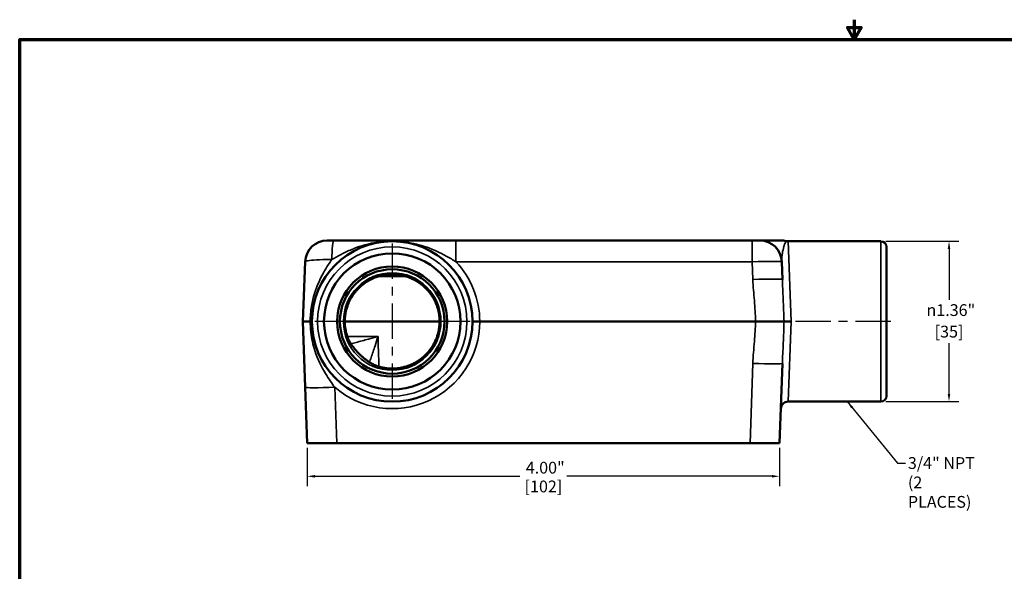
# Model space of a CAD drawing. Units: inches. Extents: x 0.1 to 21.9, y 0.1 to 16.9.
# Drawn here: x 0.4 to 12.9, y 9.8 to 16.9 of the extents above; entities that cross this region are included whole.
import ezdxf

# ---------------------------------------------------------------- set-up
doc = ezdxf.new("R2010")
doc.units = ezdxf.units.IN
doc.header["$MEASUREMENT"] = 0
doc.linetypes.add('CHAIN', pattern=[0.7087, 0.4724, -0.0591, 0.1181, -0.0591])
for name, color, linetype, lineweight in [('Border (ANSI)', 7, 'Continuous', 70), ('Center Mark (ANSI)', 7, 'Continuous', 25), ('Centerline (ANSI)', 7, 'Continuous', 25), ('Dimension (ANSI)', 7, 'Continuous', 25), ('Symbol (ANSI)', 7, 'Continuous', 25), ('Visible (ANSI)', 7, 'Continuous', 50), ('Visible Narrow (ANSI)', 7, 'Continuous', 35)]:
    doc.layers.add(name, color=color, linetype=linetype, lineweight=lineweight)
doc.styles.add('Note Text (ANSI)', font='tahoma.ttf')
doc.dimstyles.new('Default (ANSI)', dxfattribs={"dimtxt": 0.15, "dimasz": 0.098425, "dimexe": 0.125, "dimexo": 0.0625, "dimgap": 0.031496, "dimtad": 0, "dimtih": 1, "dimtoh": 1, "dimrnd": 1e-08, "dimzin": 4, "dimdsep": 46, "dimtxsty": 'Note Text (ANSI)', "dimcen": 0.09, "dimdle": 0.393701, "dimclrd": 256, "dimclre": 256, "dimclrt": 256, "dimadec": 0, "dimazin": 1, "dimtfac": 0.8, "dimtofl": 0, "dimtmove": 0, "dimatfit": 3, "dimfxl": 1, "dimtolj": 1, "dimtzin": 4, "dimlwd": -1, "dimlwe": -1, "dimarcsym": 0})
doc.dimstyles.new('Default (ANSI)$7', dxfattribs={"dimtxt": 0.15, "dimasz": 0.098425, "dimexe": 0.125, "dimexo": 0.0625, "dimgap": 0.031496, "dimtad": 0, "dimtih": 1, "dimtoh": 1, "dimrnd": 1e-08, "dimzin": 4, "dimdsep": 46, "dimtxsty": 'Note Text (ANSI)', "dimcen": 0.09, "dimdle": 0.393701, "dimclrd": 256, "dimclre": 256, "dimclrt": 256, "dimadec": 0, "dimazin": 1, "dimtfac": 0.8, "dimtofl": 0, "dimtmove": 0, "dimatfit": 3, "dimfxl": 1, "dimtolj": 1, "dimtzin": 4, "dimlwd": -1, "dimlwe": -1, "dimarcsym": 0})

# ---------------------------------------------------------------- blocks, each defined once
blk = doc.blocks.new('Borders Default Border')
at = {"layer": 'Border (ANSI)', "flags": 128}
for points in [[(11, 16.856), (11, 16.606), (10.913, 16.756), (11.087, 16.756), (11, 16.606)], [(0.394, 0.394), (0.394, 16.606), (21.606, 16.606), (21.606, 0.394), (0.394, 0.394)]]:
    blk.add_lwpolyline(points, dxfattribs=at)
blk = doc.blocks.new('*D23')
at = {"layer": 'Defpoints', "color": 0, "transparency": 16777216}
for p in [(4.048, 11.469), (10.051, 11.469), (4.048, 11.046)]:
    blk.add_point(p, dxfattribs=at)
at = {"layer": 'Dimension (ANSI)', "transparency": 16777216}
for p, q in [((4.048, 11.407), (4.048, 10.921)), ((10.051, 11.407), (10.051, 10.921)), ((4.146, 11.046), (6.75, 11.046)), ((9.953, 11.046), (7.349, 11.046))]:
    blk.add_line(p, q, dxfattribs=at)
for points in [[(4.146, 11.063), (4.146, 11.03), (4.048, 11.046)], [(9.953, 11.063), (9.953, 11.03), (10.051, 11.046)]]:
    blk.add_solid(points, dxfattribs=at)
at = {"layer": 'Dimension (ANSI)', "transparency": 16777216, "char_height": 0.15, "attachment_point": 5, "style": 'Note Text (ANSI)'}
for s, insert in [('\\A1; 4.00"', (7.05, 11.156)), ('\\A1;[102]', (7.05, 10.917))]:
    blk.add_mtext(s, dxfattribs=dict(at, insert=insert))
blk = doc.blocks.new('*D26')
at = {"layer": 'Defpoints', "color": 0, "transparency": 16777216}
for p in [(11.339, 14.036), (11.339, 11.997), (12.205, 11.997)]:
    blk.add_point(p, dxfattribs=at)
at = {"layer": 'Dimension (ANSI)', "transparency": 16777216}
for p, q in [((11.401, 14.036), (12.33, 14.036)), ((12.205, 13.937), (12.205, 13.29)), ((12.205, 12.095), (12.205, 12.742)), ((11.401, 11.997), (12.33, 11.997))]:
    blk.add_line(p, q, dxfattribs=at)
for points in [[(12.188, 13.937), (12.221, 13.937), (12.205, 14.036)], [(12.188, 12.095), (12.221, 12.095), (12.205, 11.997)]]:
    blk.add_solid(points, dxfattribs=at)
at = {"layer": 'Dimension (ANSI)', "transparency": 16777216, "char_height": 0.15, "attachment_point": 5, "style": 'Note Text (ANSI)'}
for s, insert in [('\\A1; {\\fAIGDT|b0|i0;\\H0.1500;\\ln}\\fTahoma|b0|i0;\\H0.1500;1.36"', (12.205, 13.161)), ('\\A1;[35]', (12.205, 12.887))]:
    blk.add_mtext(s, dxfattribs=dict(at, insert=insert))

msp = doc.modelspace()

# ---------------------------------------------------------------- linework, layer by layer
at = {"layer": 'Center Mark (ANSI)', "linetype": 'CHAIN', "ltscale": 0.952448}
for p, q in [((5.128, 14.008), (5.128, 12.024)), ((6.12, 13.016), (4.136, 13.016))]:
    msp.add_line(p, q, dxfattribs=at)
at = {"layer": 'Centerline (ANSI)', "linetype": 'CHAIN', "ltscale": 0.952448}
msp.add_line((11.464, 13.016), (10.035, 13.016), dxfattribs=at)
at = {"layer": 'Visible (ANSI)'}
for p, q in [((4.386, 14.048), (4.302, 14.048)), ((5.938, 14.048), (4.386, 14.048)), ((9.704, 14.048), (5.938, 14.048)), ((9.704, 14.048), (9.798, 14.048)), ((10.067, 14.048), (9.798, 14.048)), ((11.339, 14.036), (10.16, 14.036)), ((11.409, 13.965), (11.409, 12.067)), ((4.021, 13.776), (3.994, 13.016)), ((10.087, 13.551), (10.079, 13.776)), ((3.994, 13.016), (4.023, 12.179)), ((4.108, 13.016), (4.085, 13.016)), ((5.73, 13.016), (4.525, 13.016)), ((4.525, 13.016), (4.525, 13.016)), ((5.73, 13.016), (5.73, 13.016)), ((6.241, 13.016), (6.147, 13.016)), ((9.746, 13.016), (6.241, 13.016)), ((10.051, 11.469), (10.087, 12.482)), ((4.023, 12.179), (4.048, 11.469)), ((11.339, 11.997), (10.16, 11.997)), ((4.423, 11.469), (4.048, 11.469)), ((4.423, 11.469), (9.677, 11.469)), ((10.051, 11.469), (9.677, 11.469))]:
    msp.add_line(p, q, dxfattribs=at)
for radius in [1.02, 0.867, 0.7, 0.664]:
    msp.add_circle((5.128, 13.016), radius, dxfattribs=at)
for centre, radius, start, end in [((4.302, 13.766), 0.281, 90, 178), ((9.798, 13.766), 0.281, 2, 90), ((10.067, 13.766), 0.281, 75.6385, 90), ((10.16, 14.13), 0.0938, 255.6385, 270), ((11.339, 13.965), 0.0705, 0, 90), ((11.339, 12.067), 0.0705, 270, 0), ((10.16, 11.903), 0.0938, 90, 178)]:
    msp.add_arc(centre, radius, start, end, dxfattribs=at)
msp.add_ellipse((5.128, 13.019), major_axis=(-0.603, 0), ratio=0.999385, start_param=0.004522, end_param=0.328143, dxfattribs=at)
for points, knots in [([(4.935, 13.584), (4.923, 13.58), (4.911, 13.576), (4.888, 13.566), (4.877, 13.561), (4.854, 13.551), (4.843, 13.545), (4.822, 13.533), (4.811, 13.526), (4.79, 13.513), (4.78, 13.506), (4.76, 13.491), (4.75, 13.483), (4.731, 13.467), (4.722, 13.459), (4.704, 13.442), (4.695, 13.433), (4.678, 13.414), (4.67, 13.405), (4.654, 13.386), (4.646, 13.376), (4.632, 13.356), (4.625, 13.345), (4.612, 13.324), (4.605, 13.314), (4.593, 13.292), (4.588, 13.281), (4.577, 13.258), (4.572, 13.247), (4.563, 13.223), (4.559, 13.212), (4.551, 13.188), (4.548, 13.176), (4.541, 13.152), (4.539, 13.14), (4.534, 13.118), (4.533, 13.109), (4.531, 13.093), (4.53, 13.086), (4.528, 13.069), (4.527, 13.058), (4.526, 13.037), (4.525, 13.027), (4.525, 13.016)], [0.326246, 0.326246, 0.326246, 0.326246, 0.388247, 0.388247, 0.450248, 0.450248, 0.512249, 0.512249, 0.574251, 0.574251, 0.636252, 0.636252, 0.698253, 0.698253, 0.760254, 0.760254, 0.822255, 0.822255, 0.884256, 0.884256, 0.946257, 0.946257, 1.008258, 1.008258, 1.070259, 1.070259, 1.13226, 1.13226, 1.194261, 1.194261, 1.256262, 1.256262, 1.318264, 1.318264, 1.380265, 1.380265, 1.426765, 1.426765, 1.461641, 1.461641, 1.513954, 1.513954, 1.566268, 1.566268, 1.566268, 1.566268]), ([(5.321, 13.584), (5.315, 13.586), (5.308, 13.588), (5.296, 13.592), (5.29, 13.594), (5.277, 13.597), (5.271, 13.599), (5.258, 13.602), (5.251, 13.603), (5.239, 13.606), (5.232, 13.607), (5.219, 13.609), (5.213, 13.61), (5.2, 13.612), (5.193, 13.612), (5.18, 13.614), (5.174, 13.614), (5.161, 13.615), (5.154, 13.615), (5.141, 13.616), (5.134, 13.616), (5.121, 13.616), (5.115, 13.616), (5.102, 13.615), (5.095, 13.615), (5.082, 13.614), (5.075, 13.614), (5.062, 13.612), (5.056, 13.612), (5.043, 13.61), (5.036, 13.609), (5.023, 13.607), (5.017, 13.606), (5.004, 13.603), (4.998, 13.602), (4.982, 13.598), (4.972, 13.596), (4.953, 13.59), (4.944, 13.587), (4.935, 13.584)], [0, 0, 0, 0, 0.0334445, 0.0334445, 0.0668891, 0.0668891, 0.1003336, 0.1003336, 0.1337782, 0.1337782, 0.1672227, 0.1672227, 0.2006673, 0.2006673, 0.2341118, 0.2341118, 0.2675564, 0.2675564, 0.3010009, 0.3010009, 0.3344455, 0.3344455, 0.36789, 0.36789, 0.4013346, 0.4013346, 0.4347791, 0.4347791, 0.4682236, 0.4682236, 0.5016682, 0.5016682, 0.5351127, 0.5351127, 0.5685573, 0.5685573, 0.6187241, 0.6187241, 0.6688909, 0.6688909, 0.6688909, 0.6688909]), ([(5.73, 13.016), (5.73, 13.029), (5.73, 13.041), (5.728, 13.066), (5.727, 13.078), (5.724, 13.103), (5.722, 13.115), (5.717, 13.14), (5.714, 13.152), (5.708, 13.176), (5.705, 13.188), (5.697, 13.212), (5.693, 13.223), (5.683, 13.247), (5.678, 13.258), (5.668, 13.281), (5.662, 13.292), (5.65, 13.314), (5.644, 13.324), (5.631, 13.345), (5.624, 13.356), (5.609, 13.376), (5.602, 13.386), (5.586, 13.405), (5.578, 13.414), (5.561, 13.433), (5.552, 13.442), (5.534, 13.459), (5.525, 13.467), (5.506, 13.483), (5.496, 13.491), (5.476, 13.506), (5.465, 13.513), (5.445, 13.526), (5.434, 13.533), (5.415, 13.543), (5.407, 13.548), (5.392, 13.555), (5.386, 13.558), (5.37, 13.565), (5.36, 13.569), (5.341, 13.577), (5.331, 13.581), (5.321, 13.584)], [-1.566268, -1.566268, -1.566268, -1.566268, -1.504267, -1.504267, -1.442266, -1.442266, -1.380265, -1.380265, -1.318264, -1.318264, -1.256262, -1.256262, -1.194261, -1.194261, -1.13226, -1.13226, -1.070259, -1.070259, -1.008258, -1.008258, -0.946257, -0.946257, -0.884256, -0.884256, -0.822255, -0.822255, -0.760254, -0.760254, -0.698253, -0.698253, -0.636252, -0.636252, -0.574251, -0.574251, -0.512249, -0.512249, -0.465749, -0.465749, -0.430873, -0.430873, -0.37856, -0.37856, -0.326246, -0.326246, -0.326246, -0.326246]), ([(4.085, 13.016), (4.056, 13.016), (4.033, 13.016), (4.002, 13.016), (3.994, 13.016), (3.994, 13.016)], [0, 0, 0, 0, 0.2268799, 0.2268799, 0.4539745, 0.4539745, 0.4539745, 0.4539745]), ([(4.961, 12.44), (4.968, 12.438), (4.976, 12.436), (4.992, 12.432), (5, 12.43), (5.015, 12.427), (5.023, 12.426), (5.039, 12.423), (5.047, 12.422), (5.063, 12.42), (5.071, 12.419), (5.087, 12.418), (5.095, 12.417), (5.111, 12.417), (5.119, 12.417), (5.135, 12.417), (5.143, 12.417), (5.159, 12.417), (5.167, 12.418), (5.183, 12.419), (5.191, 12.42), (5.207, 12.422), (5.215, 12.423), (5.231, 12.425), (5.239, 12.427), (5.255, 12.43), (5.262, 12.432), (5.278, 12.436), (5.286, 12.438), (5.301, 12.442), (5.309, 12.444), (5.324, 12.449), (5.332, 12.452), (5.347, 12.458), (5.354, 12.461), (5.369, 12.467), (5.376, 12.47), (5.391, 12.477), (5.398, 12.481), (5.412, 12.488), (5.419, 12.492), (5.433, 12.5), (5.44, 12.504), (5.454, 12.512), (5.461, 12.517), (5.474, 12.526), (5.48, 12.53), (5.493, 12.54), (5.5, 12.545), (5.512, 12.555), (5.518, 12.56), (5.53, 12.571), (5.536, 12.576), (5.548, 12.587), (5.554, 12.593), (5.565, 12.604), (5.57, 12.61), (5.581, 12.622), (5.586, 12.628), (5.597, 12.641), (5.602, 12.647), (5.611, 12.66), (5.616, 12.666), (5.625, 12.679), (5.63, 12.686), (5.639, 12.7), (5.643, 12.706), (5.651, 12.72), (5.655, 12.727), (5.662, 12.741), (5.666, 12.749), (5.673, 12.763), (5.677, 12.77), (5.683, 12.785), (5.686, 12.792), (5.692, 12.807), (5.695, 12.815), (5.7, 12.83), (5.702, 12.838), (5.707, 12.852), (5.709, 12.859), (5.714, 12.879), (5.717, 12.891), (5.721, 12.913), (5.722, 12.922), (5.725, 12.938), (5.726, 12.945), (5.728, 12.963), (5.729, 12.974), (5.73, 12.995), (5.73, 13.006), (5.73, 13.016)], [-0.280959, -0.280959, -0.280959, -0.280959, -0.24098, -0.24098, -0.201002, -0.201002, -0.161025, -0.161025, -0.121049, -0.121049, -0.081073, -0.081073, -0.041098, -0.041098, -0.001123, -0.001123, 0.038852, 0.038852, 0.078827, 0.078827, 0.118802, 0.118802, 0.158778, 0.158778, 0.198754, 0.198754, 0.238731, 0.238731, 0.278709, 0.278709, 0.318688, 0.318688, 0.358668, 0.358668, 0.398649, 0.398649, 0.438631, 0.438631, 0.478615, 0.478615, 0.518601, 0.518601, 0.558588, 0.558588, 0.598577, 0.598577, 0.638568, 0.638568, 0.678561, 0.678561, 0.718556, 0.718556, 0.758552, 0.758552, 0.798551, 0.798551, 0.838552, 0.838552, 0.878554, 0.878554, 0.918559, 0.918559, 0.958565, 0.958565, 0.998574, 0.998574, 1.038584, 1.038584, 1.078596, 1.078596, 1.11861, 1.11861, 1.158626, 1.158626, 1.198643, 1.198643, 1.238661, 1.238661, 1.278681, 1.278681, 1.314629, 1.314629, 1.377539, 1.377539, 1.424721, 1.424721, 1.460108, 1.460108, 1.513188, 1.513188, 1.566268, 1.566268, 1.566268, 1.566268]), ([(10.108, 13.016), (10.096, 13.016), (10.074, 13.016), (10.015, 13.016), (9.979, 13.016), (9.908, 13.016), (9.877, 13.016), (9.813, 13.016), (9.779, 13.016), (9.746, 13.016)], [0, 0, 0, 0, 0.2481442, 0.2481442, 0.4960766, 0.4960766, 0.6653909, 0.6653909, 0.8346983, 0.8346983, 0.8346983, 0.8346983]), ([(10.199, 13.016), (10.199, 13.016), (10.199, 13.016), (10.186, 13.016), (10.174, 13.016), (10.151, 13.016), (10.141, 13.016), (10.124, 13.016), (10.117, 13.016), (10.111, 13.016), (10.109, 13.016), (10.108, 13.016)], [-0.0005869, -0.0005869, -0.0005869, -0.0005869, 0, 0, 0.0636303, 0.0636303, 0.1256679, 0.1256679, 0.187664, 0.187664, 0.2084373, 0.2084373, 0.2084373, 0.2084373]), ([(4.558, 12.825), (4.559, 12.821), (4.56, 12.818), (4.563, 12.811), (4.564, 12.807), (4.567, 12.8), (4.568, 12.797), (4.571, 12.79), (4.573, 12.787), (4.576, 12.78), (4.577, 12.777), (4.58, 12.771), (4.582, 12.768), (4.585, 12.762), (4.587, 12.759), (4.59, 12.753), (4.592, 12.75), (4.595, 12.745), (4.597, 12.742), (4.6, 12.737), (4.602, 12.734), (4.603, 12.732)], [0, 0, 0, 0, 0.0192037, 0.0192037, 0.0384074, 0.0384074, 0.0576111, 0.0576111, 0.0768148, 0.0768148, 0.0960184, 0.0960184, 0.1152221, 0.1152221, 0.1344258, 0.1344258, 0.1536295, 0.1536295, 0.1728332, 0.1728332, 0.1920369, 0.1920369, 0.1920369, 0.1920369]), ([(4.603, 12.732), (4.606, 12.728), (4.609, 12.724), (4.614, 12.716), (4.617, 12.712), (4.623, 12.704), (4.626, 12.7), (4.633, 12.691), (4.636, 12.687), (4.643, 12.679), (4.646, 12.674), (4.653, 12.666), (4.657, 12.661), (4.664, 12.653), (4.668, 12.648), (4.675, 12.64), (4.679, 12.635), (4.687, 12.627), (4.691, 12.622), (4.699, 12.614), (4.703, 12.61), (4.712, 12.601), (4.716, 12.597), (4.724, 12.589), (4.728, 12.586), (4.736, 12.578), (4.741, 12.574), (4.75, 12.566), (4.754, 12.562), (4.763, 12.554), (4.767, 12.55), (4.776, 12.543), (4.781, 12.54), (4.789, 12.533), (4.794, 12.529), (4.802, 12.523), (4.805, 12.521), (4.814, 12.514), (4.819, 12.51), (4.829, 12.503), (4.834, 12.5), (4.839, 12.496)], [0, 0, 0, 0, 0.0308471, 0.0308471, 0.0616942, 0.0616942, 0.0925412, 0.0925412, 0.1233883, 0.1233883, 0.1542354, 0.1542354, 0.1850825, 0.1850825, 0.2159296, 0.2159296, 0.2467767, 0.2467767, 0.2776237, 0.2776237, 0.307153, 0.307153, 0.3361463, 0.3361463, 0.3653718, 0.3653718, 0.3955754, 0.3955754, 0.4264225, 0.4264225, 0.4572695, 0.4572695, 0.4881166, 0.4881166, 0.5189637, 0.5189637, 0.5434582, 0.5434582, 0.5801999, 0.5801999, 0.6169416, 0.6169416, 0.6169416, 0.6169416]), ([(4.839, 12.496), (4.843, 12.494), (4.846, 12.492), (4.853, 12.488), (4.856, 12.485), (4.864, 12.481), (4.868, 12.479), (4.875, 12.475), (4.879, 12.473), (4.887, 12.469), (4.891, 12.467), (4.899, 12.463), (4.903, 12.461), (4.912, 12.457), (4.916, 12.456), (4.925, 12.452), (4.929, 12.451), (4.938, 12.447), (4.943, 12.446), (4.952, 12.443), (4.956, 12.441), (4.961, 12.44)], [0, 0, 0, 0, 0.0242951, 0.0242951, 0.0485902, 0.0485902, 0.0728853, 0.0728853, 0.0971805, 0.0971805, 0.1214756, 0.1214756, 0.1457707, 0.1457707, 0.1700658, 0.1700658, 0.1943609, 0.1943609, 0.218656, 0.218656, 0.2429511, 0.2429511, 0.2429511, 0.2429511])]:
    msp.add_open_spline(points, degree=3, knots=knots, dxfattribs=at)
at = {"layer": 'Visible Narrow (ANSI)'}
for p, q in [((5.938, 14.048), (5.938, 13.776)), ((9.704, 14.048), (9.704, 13.776)), ((10.16, 14.036), (10.199, 13.016)), ((11.339, 11.997), (11.339, 14.036)), ((5.938, 13.776), (9.704, 13.776)), ((9.704, 13.776), (9.712, 13.551)), ((4.943, 13.587), (5.313, 13.587)), ((10.199, 13.016), (10.16, 11.997)), ((4.948, 12.824), (4.558, 12.824)), ((9.712, 12.482), (9.677, 11.469)), ((4.423, 11.469), (4.398, 12.179))]:
    msp.add_line(p, q, dxfattribs=at)
for radius in [0.949, 0.62]:
    msp.add_circle((5.128, 13.016), radius, dxfattribs=at)
for centre, start, end in [((5.128, 13.013), 0.1684, 43.2702), ((5.128, 13.02), 229.0419, 359.8316)]:
    msp.add_arc(centre, 1.113, start, end, dxfattribs=at)
for centre, major_axis, ratio, start_param, end_param in [((4.386, 13.766), (0, 0.281), 0.092677, 0, 1.441385), ((9.704, 13.766), (0.375, 0.01), 0.026157, 0.000229, 1.569807), ((4.934, 13.587), (0.00096, -0.00284), 0.011191, 0, 0.128335), ((5.322, 13.587), (-0.00096, -0.00284), 0.011191, 6.15485, 6.283185), ((9.712, 13.538), (0.375, 0.013), 0.034878, 0, 1.569578), ((4.555, 12.824), (0.00284, 0.00097), 0.033037, 6.154788, 6.283185), ((4.601, 12.73), (0.00248, 0.00169), 0.614285, 6.120284, 6.283185), ((4.838, 12.494), (0.00167, 0.00249), 0.542583, 0, 0.152946), ((4.96, 12.437), (0.00083, 0.00288), 0.009682, 6.154852, 6.283185), ((9.712, 12.495), (0.375, -0.013), 0.034878, 4.713607, 6.283185), ((4.398, 12.192), (-0.375, -0.013), 0.034878, 0, 1.569578)]:
    msp.add_ellipse(centre, major_axis=major_axis, ratio=ratio, start_param=start_param, end_param=end_param, dxfattribs=at)
for points, knots in [([(4.361, 13.803), (4.396, 13.824), (4.435, 13.846), (4.52, 13.891), (4.566, 13.912), (4.674, 13.958), (4.738, 13.98), (4.845, 14.007), (4.886, 14.016), (4.972, 14.03), (5.017, 14.035), (5.099, 14.039), (5.134, 14.039), (5.204, 14.037), (5.238, 14.034), (5.318, 14.025), (5.362, 14.017), (5.448, 13.998), (5.489, 13.987), (5.586, 13.956), (5.641, 13.934), (5.736, 13.891), (5.777, 13.869), (5.86, 13.824), (5.901, 13.799), (5.938, 13.776)], [0, 0, 0, 0, 0.279823, 0.279823, 0.559639, 0.559639, 0.895439, 0.895439, 1.081846, 1.081846, 1.268253, 1.268253, 1.396624, 1.396624, 1.532197, 1.532197, 1.729477, 1.729477, 1.929073, 1.929073, 2.22929, 2.22929, 2.495033, 2.495033, 2.808111, 2.808111, 2.808111, 2.808111]), ([(10.079, 13.776), (10.078, 13.803), (10.08, 13.832), (10.087, 13.892), (10.093, 13.923), (10.106, 13.975), (10.114, 13.997), (10.124, 14.019), (10.127, 14.025), (10.133, 14.033), (10.135, 14.036), (10.137, 14.038), (10.137, 14.039), (10.137, 14.039)], [0, 0, 0, 0, 0.367203, 0.367203, 0.754694, 0.754694, 1.111382, 1.111382, 1.255451, 1.255451, 1.399519, 1.399519, 1.461754, 1.461754, 1.461754, 1.461754]), ([(4.021, 13.776), (4.021, 13.779), (4.026, 13.783), (4.056, 13.791), (4.088, 13.795), (4.175, 13.801), (4.232, 13.803), (4.315, 13.803), (4.338, 13.803), (4.361, 13.803)], [-0.234697, -0.234697, -0.234697, -0.234697, -0.1867329, -0.1867329, -0.1099903, -0.1099903, -0.0292874, -0.0292874, 0, 0, 0, 0]), ([(4.085, 13.016), (4.086, 13.082), (4.092, 13.148), (4.121, 13.325), (4.155, 13.427), (4.232, 13.6), (4.274, 13.673), (4.33, 13.759), (4.345, 13.781), (4.361, 13.803)], [-1.455721, -1.455721, -1.455721, -1.455721, -1.212914, -1.212914, -0.765022, -0.765022, -0.32018, -0.32018, -0.146966, -0.146966, -0.146966, -0.146966]), ([(4.935, 13.584), (4.878, 13.565), (4.824, 13.537), (4.699, 13.447), (4.636, 13.373), (4.553, 13.213), (4.53, 13.127), (4.526, 13.032), (4.525, 13.024), (4.525, 13.016)], [0.326246, 0.326246, 0.326246, 0.326246, 0.626099, 0.626099, 1.094307, 1.094307, 1.526389, 1.526389, 1.56629, 1.56629, 1.56629, 1.56629]), ([(5.321, 13.584), (5.267, 13.602), (5.21, 13.613), (5.08, 13.618), (5.005, 13.608), (4.935, 13.584)], [0, 0, 0, 0, 0.2904612, 0.2904612, 0.6688909, 0.6688909, 0.6688909, 0.6688909]), ([(5.73, 13.016), (5.73, 13.041), (5.729, 13.065), (5.713, 13.185), (5.678, 13.277), (5.565, 13.441), (5.484, 13.51), (5.369, 13.566), (5.345, 13.576), (5.321, 13.584)], [-1.56629, -1.56629, -1.56629, -1.56629, -1.444749, -1.444749, -0.965323, -0.965323, -0.453308, -0.453308, -0.326246, -0.326246, -0.326246, -0.326246]), ([(9.712, 13.551), (9.715, 13.461), (9.723, 13.372), (9.738, 13.194), (9.744, 13.105), (9.746, 13.016)], [-0.9124582, -0.9124582, -0.9124582, -0.9124582, -0.4562291, -0.4562291, -0.0046246, -0.0046246, -0.0046246, -0.0046246]), ([(10.108, 13.016), (10.105, 13.114), (10.101, 13.211), (10.093, 13.393), (10.089, 13.477), (10.087, 13.551)], [0.0048911, 0.0048911, 0.0048911, 0.0048911, 0.4562291, 0.4562291, 0.9124582, 0.9124582, 0.9124582, 0.9124582]), ([(4.398, 12.179), (4.361, 12.228), (4.321, 12.285), (4.232, 12.433), (4.182, 12.53), (4.122, 12.719), (4.104, 12.798), (4.089, 12.926), (4.086, 12.971), (4.085, 13.016)], [-1.458367, -1.458367, -1.458367, -1.458367, -1.013547, -1.013547, -0.486962, -0.486962, -0.16973, -0.16973, -0.002646, -0.002646, -0.002646, -0.002646]), ([(4.525, 13.016), (4.525, 12.992), (4.527, 12.967), (4.535, 12.903), (4.544, 12.863), (4.557, 12.825)], [-1.5662901, -1.5662901, -1.5662901, -1.5662901, -1.4447487, -1.4447487, -1.2424558, -1.2424558, -1.2424558, -1.2424558]), ([(4.961, 12.44), (5.019, 12.423), (5.079, 12.415), (5.233, 12.418), (5.327, 12.443), (5.486, 12.527), (5.554, 12.585), (5.667, 12.733), (5.708, 12.828), (5.728, 12.956), (5.73, 12.986), (5.73, 13.016)], [-0.280959, -0.280959, -0.280959, -0.280959, 0.018884, 0.018884, 0.487102, 0.487102, 0.919203, 0.919203, 1.41664, 1.41664, 1.56629, 1.56629, 1.56629, 1.56629]), ([(9.746, 13.016), (9.744, 12.931), (9.738, 12.847), (9.724, 12.669), (9.715, 12.575), (9.712, 12.482)], [-0.9078336, -0.9078336, -0.9078336, -0.9078336, -0.4762878, -0.4762878, 0, 0, 0, 0]), ([(10.087, 12.482), (10.089, 12.559), (10.094, 12.647), (10.102, 12.83), (10.105, 12.923), (10.108, 13.016)], [0, 0, 0, 0, 0.4762878, 0.4762878, 0.9075672, 0.9075672, 0.9075672, 0.9075672]), ([(4.557, 12.825), (4.561, 12.816), (4.564, 12.807), (4.573, 12.785), (4.579, 12.772), (4.592, 12.75), (4.598, 12.74), (4.603, 12.732)], [0, 0, 0, 0, 0.0479342, 0.0479342, 0.124629, 0.124629, 0.1920369, 0.1920369, 0.1920369, 0.1920369]), ([(4.948, 12.824), (4.907, 12.813), (4.866, 12.802), (4.772, 12.777), (4.72, 12.763), (4.647, 12.744), (4.624, 12.738), (4.603, 12.733)], [-0.0015271, -0.0015271, -0.0015271, -0.0015271, 0.2892211, 0.2892211, 0.6746341, 0.6746341, 0.8510605, 0.8510605, 0.8510605, 0.8510605]), ([(4.84, 12.496), (4.847, 12.516), (4.853, 12.536), (4.876, 12.605), (4.893, 12.655), (4.922, 12.745), (4.935, 12.785), (4.948, 12.824)], [-0.8472577, -0.8472577, -0.8472577, -0.8472577, -0.6746341, -0.6746341, -0.2892211, -0.2892211, 0.0015271, 0.0015271, 0.0015271, 0.0015271]), ([(4.96, 12.44), (4.958, 12.51), (4.955, 12.579), (4.951, 12.707), (4.95, 12.765), (4.948, 12.824)], [-1.2940237, -1.2940237, -1.2940237, -1.2940237, -0.9411437, -0.9411437, -0.6440409, -0.6440409, -0.6440409, -0.6440409]), ([(4.603, 12.732), (4.616, 12.713), (4.63, 12.694), (4.668, 12.647), (4.693, 12.619), (4.743, 12.571), (4.766, 12.551), (4.806, 12.519), (4.823, 12.507), (4.839, 12.497)], [0, 0, 0, 0, 0.1459162, 0.1459162, 0.3371736, 0.3371736, 0.4984288, 0.4984288, 0.6169416, 0.6169416, 0.6169416, 0.6169416]), ([(4.839, 12.497), (4.856, 12.485), (4.875, 12.474), (4.916, 12.455), (4.938, 12.447), (4.961, 12.44)], [0, 0, 0, 0, 0.1234324, 0.1234324, 0.2429511, 0.2429511, 0.2429511, 0.2429511])]:
    msp.add_open_spline(points, degree=3, knots=knots, dxfattribs=at)

# ---------------------------------------------------------------- block references
msp.add_blockref('Borders Default Border', (0, 0))

# ---------------------------------------------------------------- texts
at = {"layer": 'Symbol (ANSI)', "insert": (11.682, 11.29), "char_height": 0.15, "width": 1.02958, "attachment_point": 1, "line_spacing_factor": 0.987884, "style": 'Note Text (ANSI)'}
msp.add_mtext('\\fTahoma|b0|i0;3/4" NPT\\P\\fTahoma|b0|i0;(2 PLACES)', dxfattribs=at)

# ---------------------------------------------------------------- dimensions: what is measured, and where the dimension line sits
at = {"layer": 'Dimension (ANSI)'}
for base, p1, p2, angle, text, override, picture, middle in [((12.205, 11.997), (11.339, 14.036), (11.339, 11.997), 90, ' {\\fAIGDT|b0|i0;\\H0.1500;\\ln}\\fTahoma|b0|i0;\\H0.1500;<>"\\X[35]', {"dimgap": 0.031496, "dimdec": 2, "dimlfac": 0.666667, "dimpost": '\\X', "dimtol": 0, "dimlim": 0, "dimtp": 0, "dimtm": 0, "dimtdec": 2, "dimatfit": 1}, '*D26', (12.205, 13.016)), ((4.048, 11.046), (10.051, 11.469), (4.048, 11.469), 180, ' <>"\\X[102]', {"dimgap": 0.031496, "dimtih": 0, "dimtoh": 0, "dimdec": 2, "dimlfac": 0.666667, "dimpost": '\\X', "dimtol": 0, "dimlim": 0, "dimtp": 0, "dimtm": 0, "dimtdec": 2, "dimatfit": 1}, '*D23', (7.05, 11.046))]:
    dim = msp.add_linear_dim(base=base, p1=p1, p2=p2, angle=angle, text=text, dimstyle='Default (ANSI)', override=override, dxfattribs=at)
    dim.commit()
    dim.dimension.update_dxf_attribs({"geometry": picture, "text_midpoint": middle, "dimtype": 160})

# ---------------------------------------------------------------- leaders
at = {"layer": 'Symbol (ANSI)', "annotation_type": 0, "has_hookline": 1, "hookline_direction": 0, "text_width": 1.008}
msp.add_leader([(10.911, 11.997), (11.552, 11.215), (11.651, 11.215)], dimstyle='Default (ANSI)$7', override={"dimtad": 0}, dxfattribs=at)

doc.saveas('drawing.dxf')
